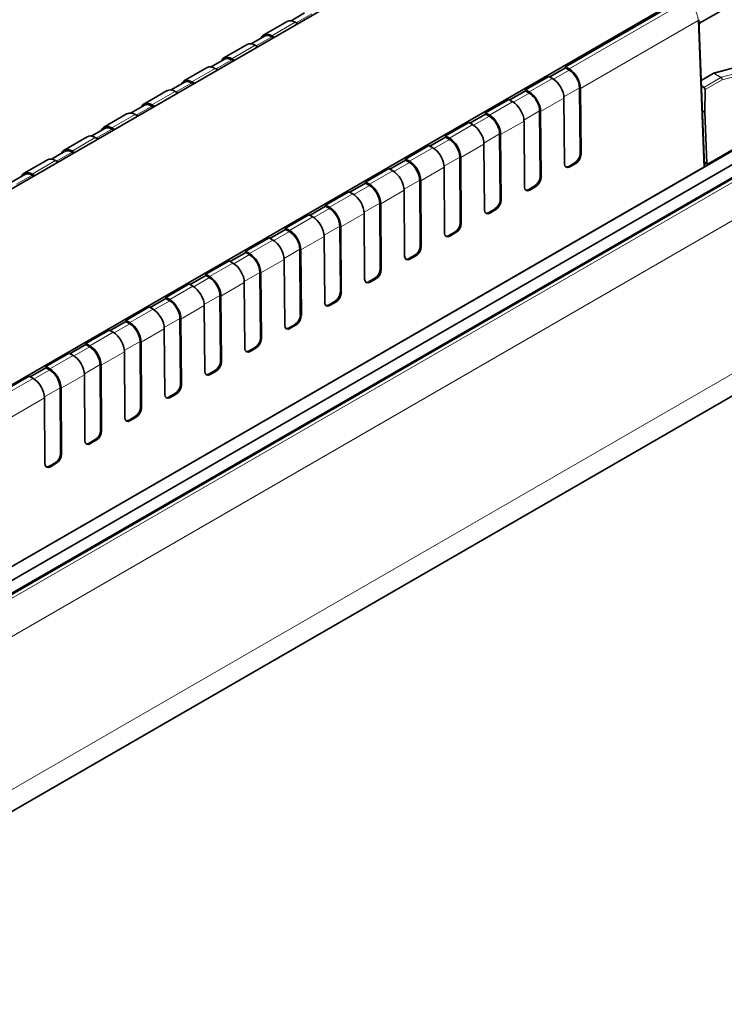
# Model space of a CAD drawing. Units: millimetres. Extents: x 35 to 2069, y 35 to 1450.
# Drawn here: x 1287 to 1362, y 377 to 481 of the extents above; entities that cross this region are included whole.
import ezdxf

# ---------------------------------------------------------------- set-up
doc = ezdxf.new("R2010")
doc.units = ezdxf.units.MM
doc.header["$LTSCALE"] = 5
doc.layers.add('Visible (ISO)', color=7, linetype='Continuous', lineweight=35)
doc.layers.add('Visible Narrow (ISO)', color=7, linetype='Continuous', lineweight=18)

msp = doc.modelspace()

# ---------------------------------------------------------------- linework, layer by layer
at = {"layer": 'Visible (ISO)'}
for p, q in [((1964.56, 789.04), (1107.55, 294.25)), ((1231.03, 391.56), (1843.71, 745.29)), ((1841.97, 742.82), (1231.37, 390.29)), ((1231.57, 389.04), (1844.36, 742.83)), ((1335.04, 491.75), (1258.54, 447.58)), ((1363.44, 483.56), (1359.27, 481.15)), ((1276.57, 437.17), (1356.19, 483.14)), ((1315.72, 481.31), (1317.14, 482.13)), ((1344.84, 476.42), (1356.19, 482.97)), ((1315.3, 481.23), (1312.82, 479.81)), ((1316.42, 480.99), (1316.15, 481.15)), ((1359.61, 465.85), (1359.01, 481.42)), ((1311.48, 478.86), (1312.9, 479.68)), ((1313.67, 479.72), (1313.94, 479.57)), ((1313.67, 479.6), (1313.84, 479.5)), ((1311.05, 478.79), (1308.58, 477.36)), ((1312.17, 478.55), (1311.9, 478.7)), ((1307.24, 476.41), (1308.65, 477.23)), ((1309.43, 477.27), (1309.7, 477.12)), ((1309.43, 477.15), (1309.59, 477.06)), ((1367.78, 477.67), (1360.58, 475.73)), ((1306.81, 476.34), (1304.34, 474.91)), ((1307.93, 476.1), (1307.66, 476.25)), ((1344.84, 476.3), (1343.18, 475.34)), ((1345.25, 476.19), (1344.84, 476.42)), ((1344.84, 476.3), (1344.84, 476.42)), ((1345.25, 476.06), (1344.84, 476.3)), ((1302.99, 473.96), (1304.41, 474.78)), ((1305.19, 474.82), (1305.46, 474.67)), ((1340.6, 473.97), (1343.08, 475.4)), ((1343.08, 475.4), (1343.49, 475.16)), ((1360.53, 475.71), (1359.26, 474.97)), ((1302.57, 473.89), (1300.09, 472.46)), ((1303.69, 473.65), (1303.42, 473.8)), ((1305.19, 474.7), (1305.35, 474.61)), ((1340.6, 473.85), (1338.94, 472.89)), ((1341.01, 473.74), (1340.6, 473.97)), ((1340.6, 473.85), (1340.6, 473.97)), ((1341.01, 473.61), (1340.6, 473.85)), ((1346.4, 467.19), (1346.35, 474.18)), ((1346.51, 467.13), (1346.46, 474.12)), ((1359.53, 474.23), (1359.28, 474.38)), ((1359.67, 473.99), (1359.65, 471.59)), ((1336.36, 471.52), (1338.83, 472.95)), ((1338.83, 472.95), (1339.24, 472.71)), ((1344.74, 466.11), (1344.69, 473.09)), ((1298.75, 471.51), (1300.17, 472.33)), ((1300.94, 472.37), (1301.21, 472.22)), ((1300.94, 472.25), (1301.11, 472.16)), ((1342.16, 464.74), (1342.11, 471.73)), ((1342.27, 464.68), (1342.21, 471.67)), ((1359.38, 471.74), (1359.65, 471.59)), ((1298.33, 471.44), (1295.85, 470.01)), ((1299.45, 471.2), (1299.18, 471.35)), ((1336.36, 471.4), (1334.7, 470.44)), ((1336.77, 471.29), (1336.36, 471.52)), ((1336.36, 471.4), (1336.36, 471.52)), ((1336.77, 471.16), (1336.36, 471.4)), ((1340.5, 463.66), (1340.45, 470.64)), ((1359.65, 471.59), (1359.86, 466.18)), ((1369.34, 471.5), (1360, 466.11)), ((1295.93, 469.88), (1294.51, 469.06)), ((1296.97, 469.77), (1296.7, 469.92)), ((1296.87, 469.71), (1296.7, 469.8)), ((1332.12, 469.07), (1334.59, 470.5)), ((1334.59, 470.5), (1335, 470.27)), ((1294.08, 468.99), (1291.61, 467.56)), ((1294.93, 468.9), (1295.2, 468.75)), ((1332.12, 468.95), (1330.45, 467.99)), ((1332.53, 468.84), (1332.12, 469.07)), ((1332.12, 468.95), (1332.12, 469.07)), ((1332.53, 468.71), (1332.12, 468.95)), ((1337.92, 462.29), (1337.86, 469.28)), ((1338.02, 462.23), (1337.97, 469.22)), ((1292.73, 467.32), (1292.46, 467.47)), ((1327.87, 466.62), (1330.35, 468.05)), ((1330.35, 468.05), (1330.76, 467.82)), ((1336.26, 461.21), (1336.2, 468.2)), ((1289.84, 466.54), (1287.37, 465.11)), ((1291.68, 467.43), (1290.27, 466.61)), ((1290.69, 466.45), (1290.96, 466.3)), ((1292.62, 467.26), (1292.46, 467.35)), ((1327.87, 466.5), (1326.21, 465.54)), ((1328.28, 466.39), (1327.87, 466.62)), ((1327.87, 466.5), (1327.87, 466.62)), ((1328.28, 466.26), (1327.87, 466.5)), ((1333.67, 459.85), (1333.62, 466.83)), ((1333.78, 459.78), (1333.73, 466.77)), ((1359.55, 465.77), (1276.68, 417.92)), ((1323.63, 464.17), (1326.1, 465.6)), ((1326.1, 465.6), (1326.52, 465.37)), ((1332.01, 458.76), (1331.96, 465.75)), ((1345.84, 466.21), (1345.21, 465.84)), ((1345.31, 465.78), (1345.95, 466.15)), ((1359.9, 466.1), (1359.59, 466.27)), ((1287.44, 464.98), (1286.02, 464.16)), ((1288.49, 464.87), (1288.22, 465.02)), ((1288.38, 464.81), (1288.22, 464.9)), ((1329.43, 457.4), (1329.38, 464.38)), ((1323.63, 464.05), (1321.97, 463.09)), ((1324.04, 463.94), (1323.63, 464.17)), ((1323.63, 464.05), (1323.63, 464.17)), ((1324.04, 463.82), (1323.63, 464.05)), ((1327.77, 456.31), (1327.72, 463.3)), ((1329.54, 457.33), (1329.49, 464.32)), ((1341.6, 463.76), (1340.96, 463.39)), ((1341.07, 463.33), (1341.71, 463.7)), ((1319.39, 461.73), (1321.86, 463.15)), ((1321.86, 463.15), (1322.27, 462.92)), ((1319.39, 461.6), (1317.73, 460.64)), ((1319.8, 461.49), (1319.39, 461.73)), ((1319.39, 461.6), (1319.39, 461.73)), ((1319.8, 461.37), (1319.39, 461.6)), ((1325.19, 454.95), (1325.14, 461.93)), ((1325.3, 454.88), (1325.24, 461.87)), ((1337.36, 461.31), (1336.72, 460.94)), ((1336.83, 460.88), (1337.46, 461.25)), ((1315.14, 459.28), (1317.62, 460.7)), ((1317.62, 460.7), (1318.03, 460.47)), ((1323.53, 453.86), (1323.48, 460.85)), ((1313.48, 458.19), (1315.14, 459.15)), ((1315.14, 459.28), (1315.56, 459.04)), ((1315.14, 459.15), (1315.14, 459.28)), ((1315.14, 459.15), (1315.56, 458.92)), ((1320.95, 452.5), (1320.89, 459.48)), ((1321.05, 452.44), (1321, 459.42)), ((1310.9, 456.83), (1313.38, 458.26)), ((1313.79, 458.02), (1313.38, 458.26)), ((1319.29, 451.41), (1319.23, 458.4)), ((1333.11, 458.86), (1332.48, 458.5)), ((1332.58, 458.43), (1333.22, 458.8)), ((1316.7, 450.05), (1316.65, 457.03)), ((1309.24, 455.74), (1310.9, 456.7)), ((1310.9, 456.83), (1311.31, 456.59)), ((1310.9, 456.7), (1310.9, 456.83)), ((1310.9, 456.7), (1311.31, 456.47)), ((1316.81, 449.99), (1316.76, 456.97)), ((1328.87, 456.41), (1328.23, 456.05)), ((1328.34, 455.98), (1328.98, 456.35)), ((1306.66, 454.38), (1309.13, 455.81)), ((1309.55, 455.57), (1309.13, 455.81)), ((1315.04, 448.97), (1314.99, 455.95)), ((1305, 453.3), (1306.66, 454.25)), ((1306.66, 454.38), (1307.07, 454.14)), ((1306.66, 454.25), (1306.66, 454.38)), ((1306.66, 454.25), (1307.07, 454.02)), ((1312.46, 447.6), (1312.41, 454.58)), ((1312.57, 447.54), (1312.52, 454.52)), ((1324.63, 453.96), (1323.99, 453.6)), ((1324.1, 453.53), (1324.73, 453.9)), ((1302.42, 451.93), (1304.89, 453.36)), ((1305.3, 453.12), (1304.89, 453.36)), ((1310.8, 446.52), (1310.75, 453.5)), ((1300.75, 450.85), (1302.42, 451.81)), ((1302.42, 451.93), (1302.83, 451.69)), ((1302.42, 451.81), (1302.42, 451.93)), ((1302.42, 451.81), (1302.83, 451.57)), ((1308.22, 445.15), (1308.17, 452.13)), ((1308.32, 445.09), (1308.27, 452.07)), ((1298.17, 449.48), (1300.65, 450.91)), ((1301.06, 450.67), (1300.65, 450.91)), ((1306.56, 444.07), (1306.5, 451.05)), ((1320.39, 451.51), (1319.75, 451.15)), ((1319.86, 451.09), (1320.49, 451.45)), ((1303.98, 442.7), (1303.92, 449.68)), ((1296.51, 448.4), (1298.17, 449.36)), ((1298.17, 449.48), (1298.59, 449.24)), ((1298.17, 449.36), (1298.17, 449.48)), ((1298.17, 449.36), (1298.59, 449.12)), ((1304.08, 442.64), (1304.03, 449.62)), ((1315.51, 448.7), (1316.14, 449.06)), ((1316.25, 449), (1315.61, 448.64)), ((1293.93, 447.03), (1296.41, 448.46)), ((1296.82, 448.22), (1296.41, 448.46)), ((1302.31, 441.62), (1302.26, 448.6)), ((1292.27, 445.95), (1293.93, 446.91)), ((1293.93, 447.03), (1294.34, 446.79)), ((1293.93, 446.91), (1293.93, 447.03)), ((1293.93, 446.91), (1294.34, 446.67)), ((1299.73, 440.25), (1299.68, 447.23)), ((1299.84, 440.19), (1299.79, 447.17)), ((1311.26, 446.25), (1311.9, 446.62)), ((1312.01, 446.55), (1311.37, 446.19)), ((1289.69, 444.58), (1292.16, 446.01)), ((1292.57, 445.77), (1292.16, 446.01)), ((1298.07, 439.17), (1298.02, 446.15)), ((1288.03, 443.5), (1289.69, 444.46)), ((1289.69, 444.58), (1290.1, 444.34)), ((1289.69, 444.46), (1289.69, 444.58)), ((1289.69, 444.46), (1290.1, 444.22)), ((1295.49, 437.8), (1295.44, 444.78)), ((1295.6, 437.74), (1295.54, 444.72)), ((1276.57, 437.01), (1287.92, 443.56)), ((1288.33, 443.32), (1287.92, 443.56)), ((1293.83, 436.72), (1293.78, 443.7)), ((1307.02, 443.8), (1307.66, 444.17)), ((1307.76, 444.1), (1307.13, 443.74)), ((1291.25, 435.35), (1291.2, 442.33)), ((1291.35, 435.29), (1291.3, 442.27)), ((1302.78, 441.35), (1303.42, 441.72)), ((1303.52, 441.65), (1302.89, 441.29)), ((1289.59, 434.27), (1289.53, 441.25)), ((1298.54, 438.9), (1299.17, 439.27)), ((1299.28, 439.21), (1298.64, 438.84)), ((1294.29, 436.45), (1294.93, 436.82)), ((1295.04, 436.76), (1294.4, 436.39)), ((1290.05, 434), (1290.69, 434.37)), ((1290.79, 434.31), (1290.16, 433.94))]:
    msp.add_line(p, q, dxfattribs=at)
msp.add_arc((1360.63, 475.53), 0.2, 105.1059, 120, dxfattribs=at)
for centre, major_axis, ratio, start_param, end_param in [((1316.15, 479.76), (-0.85, 1.47), 0.57735, 5.497787, 6.283185), ((1359.27, 480.74), (0.25, 0.433), 0.57735, 0.785398, 1.51341), ((1313.67, 478.33), (-0.85, 1.47), 0.57735, 5.497787, 6.706415), ((1313.67, 478.33), (-0.77, 1.34), 0.57735, 5.497787, 6.283185), ((1311.9, 477.31), (-0.85, 1.47), 0.57735, 5.497787, 6.283185), ((1309.43, 475.88), (-0.85, 1.47), 0.57735, 5.497787, 6.706415), ((1309.43, 475.88), (-0.77, 1.34), 0.57735, 5.497787, 6.283185), ((1307.66, 474.86), (-0.85, 1.47), 0.57735, 5.497787, 6.283185), ((1345.25, 474.8), (-0.85, 1.47), 0.57735, 3.935717, 5.497787), ((1345.25, 474.8), (0.77, -1.34), 0.57735, 0.794125, 2.356194), ((1305.19, 473.43), (-0.85, 1.47), 0.57735, 5.497787, 6.706415), ((1305.19, 473.43), (-0.77, 1.34), 0.57735, 5.497787, 6.283185), ((1343.49, 473.78), (0.85, -1.47), 0.57735, 0.794125, 2.356194), ((1303.42, 472.41), (-0.85, 1.47), 0.57735, 5.497787, 6.283185), ((1341.01, 472.35), (-0.85, 1.47), 0.57735, 3.935717, 5.497787), ((1359.53, 474.07), (0.097, -0.175), 0.587337, 0.803161, 2.365231), ((1339.24, 471.33), (0.85, -1.47), 0.57735, 0.794125, 2.356194), ((1341.01, 472.35), (0.77, -1.34), 0.57735, 0.794125, 2.356194), ((1300.94, 470.99), (-0.85, 1.47), 0.57735, 5.497787, 6.706415), ((1300.94, 470.99), (-0.77, 1.34), 0.57735, 5.497787, 6.283185), ((1299.18, 469.96), (-0.85, 1.47), 0.57735, 5.497787, 6.283185), ((1336.77, 469.9), (-0.85, 1.47), 0.57735, 3.935717, 5.497787), ((1336.77, 469.9), (0.77, -1.34), 0.57735, 0.794125, 2.356194), ((1296.7, 468.54), (-0.85, 1.47), 0.57735, 5.497787, 6.706415), ((1296.7, 468.54), (-0.77, 1.34), 0.57735, 5.497787, 6.283185), ((1335, 468.88), (0.85, -1.47), 0.57735, 0.794125, 2.356194), ((1294.93, 467.52), (-0.85, 1.47), 0.57735, 5.497787, 6.283185), ((1332.53, 467.45), (-0.85, 1.47), 0.57735, 3.935717, 5.497787), ((1332.53, 467.45), (0.77, -1.34), 0.57735, 0.794125, 2.356194), ((1292.46, 466.09), (-0.85, 1.47), 0.57735, 5.497787, 6.706415), ((1292.46, 466.09), (-0.77, 1.34), 0.57735, 5.497787, 6.283185), ((1330.76, 466.43), (0.85, -1.47), 0.57735, 0.794125, 2.356194), ((1290.69, 465.07), (-0.85, 1.47), 0.57735, 5.497787, 6.283185), ((1345.84, 466.87), (0.395, 0.696), 0.582366, 3.922551, 5.493347), ((1345.94, 466.81), (-0.395, -0.696), 0.582366, 0.780958, 2.351754), ((1326.52, 463.98), (0.85, -1.47), 0.57735, 0.794125, 2.356194), ((1328.28, 465), (-0.85, 1.47), 0.57735, 3.935717, 5.497787), ((1328.28, 465), (0.77, -1.34), 0.57735, 0.794125, 2.356194), ((1345.31, 466.44), (-0.395, -0.696), 0.582366, 5.493347, 7.064143), ((1345.2, 466.5), (0.395, 0.696), 0.582366, 3.268969, 3.922551), ((1359.41, 465.85), (-0.2, 0), 0.577174, 2.355776, 3.16341), ((1360, 466.27), (-0.099, -0.174), 0.582367, 5.528272, 7.064164), ((1288.22, 463.64), (-0.85, 1.47), 0.57735, 5.497787, 6.706415), ((1288.22, 463.64), (-0.77, 1.34), 0.57735, 5.497787, 6.283185), ((1341.59, 464.42), (0.395, 0.696), 0.582366, 3.922551, 5.493347), ((1341.7, 464.36), (-0.395, -0.696), 0.582366, 0.780958, 2.351754), ((1324.04, 462.55), (-0.85, 1.47), 0.57735, 3.935717, 5.497787), ((1324.04, 462.55), (0.77, -1.34), 0.57735, 0.794125, 2.356194), ((1341.06, 463.99), (-0.395, -0.696), 0.582366, 5.493347, 7.064143), ((1340.96, 464.05), (0.395, 0.696), 0.582366, 3.268969, 3.922551), ((1322.27, 461.53), (0.85, -1.47), 0.57735, 0.794125, 2.356194), ((1337.35, 461.97), (0.395, 0.696), 0.582366, 3.922551, 5.493347), ((1337.46, 461.91), (-0.395, -0.696), 0.582366, 0.780958, 2.351754), ((1319.8, 460.1), (-0.85, 1.47), 0.57735, 3.935717, 5.497787), ((1319.8, 460.1), (0.77, -1.34), 0.57735, 0.794125, 2.356194), ((1336.82, 461.54), (-0.395, -0.696), 0.582366, 5.493347, 7.064143), ((1318.03, 459.08), (0.85, -1.47), 0.57735, 0.794125, 2.356194), ((1336.72, 461.6), (0.395, 0.696), 0.582366, 3.268969, 3.922551), ((1333.11, 459.52), (0.395, 0.696), 0.582366, 3.922551, 5.493347), ((1333.22, 459.46), (-0.395, -0.696), 0.582366, 0.780958, 2.351754), ((1315.56, 457.65), (-0.85, 1.47), 0.57735, 3.935717, 5.497787), ((1315.56, 457.65), (0.77, -1.34), 0.57735, 0.794125, 2.356194), ((1332.58, 459.09), (-0.395, -0.696), 0.582366, 5.493347, 7.064143), ((1332.47, 459.15), (0.395, 0.696), 0.582366, 3.268969, 3.922551), ((1313.79, 456.63), (0.85, -1.47), 0.57735, 0.794125, 2.356194), ((1328.87, 457.07), (0.395, 0.696), 0.582366, 3.922551, 5.493347), ((1328.97, 457.01), (-0.395, -0.696), 0.582366, 0.780958, 2.351754), ((1311.31, 455.2), (-0.85, 1.47), 0.57735, 3.935717, 5.497787), ((1311.31, 455.2), (0.77, -1.34), 0.57735, 0.794125, 2.356194), ((1328.34, 456.64), (-0.395, -0.696), 0.582366, 5.493347, 7.064143), ((1328.23, 456.7), (0.395, 0.696), 0.582366, 3.268969, 3.922551), ((1309.55, 454.18), (0.85, -1.47), 0.57735, 0.794125, 2.356194), ((1324.62, 454.62), (0.395, 0.696), 0.582366, 3.922551, 5.493347), ((1307.07, 452.75), (-0.85, 1.47), 0.57735, 3.935717, 5.497787), ((1307.07, 452.75), (0.77, -1.34), 0.57735, 0.794125, 2.356194), ((1324.09, 454.19), (-0.395, -0.696), 0.582366, 5.493347, 7.064143), ((1324.73, 454.56), (-0.395, -0.696), 0.582366, 0.780958, 2.351754), ((1305.3, 451.73), (0.85, -1.47), 0.57735, 0.794125, 2.356194), ((1323.99, 454.25), (0.395, 0.696), 0.582366, 3.268969, 3.922551), ((1320.38, 452.17), (0.395, 0.696), 0.582366, 3.922551, 5.493347), ((1320.49, 452.11), (-0.395, -0.696), 0.582366, 0.780958, 2.351754), ((1302.83, 450.3), (-0.85, 1.47), 0.57735, 3.935717, 5.497787), ((1302.83, 450.3), (0.77, -1.34), 0.57735, 0.794125, 2.356194), ((1319.85, 451.74), (-0.395, -0.696), 0.582366, 5.493347, 7.064143), ((1319.74, 451.8), (0.395, 0.696), 0.582366, 3.268969, 3.922551), ((1301.06, 449.28), (0.85, -1.47), 0.57735, 0.794125, 2.356194), ((1316.14, 449.72), (0.395, 0.696), 0.582366, 3.922551, 5.493347), ((1316.24, 449.66), (-0.395, -0.696), 0.582366, 0.780958, 2.351754), ((1298.59, 447.85), (-0.85, 1.47), 0.57735, 3.935717, 5.497787), ((1298.59, 447.85), (0.77, -1.34), 0.57735, 0.794125, 2.356194), ((1315.61, 449.29), (-0.395, -0.696), 0.582366, 5.493347, 7.064143), ((1315.5, 449.35), (0.395, 0.696), 0.582366, 3.268969, 3.922551), ((1296.82, 446.83), (0.85, -1.47), 0.57735, 0.794125, 2.356194), ((1311.9, 447.27), (0.395, 0.696), 0.582366, 3.922551, 5.493347), ((1294.34, 445.4), (-0.85, 1.47), 0.57735, 3.935717, 5.497787), ((1294.34, 445.4), (0.77, -1.34), 0.57735, 0.794125, 2.356194), ((1312, 447.21), (-0.395, -0.696), 0.582366, 0.780958, 2.351754), ((1292.57, 444.38), (0.85, -1.47), 0.57735, 0.794125, 2.356194), ((1311.37, 446.84), (-0.395, -0.696), 0.582366, 5.493347, 7.064143), ((1311.26, 446.9), (0.395, 0.696), 0.582366, 3.268969, 3.922551), ((1307.65, 444.82), (0.395, 0.696), 0.582366, 3.922551, 5.493347), ((1307.76, 444.76), (-0.395, -0.696), 0.582366, 0.780958, 2.351754), ((1290.1, 442.95), (-0.85, 1.47), 0.57735, 3.935717, 5.497787), ((1290.1, 442.95), (0.77, -1.34), 0.57735, 0.794125, 2.356194), ((1307.12, 444.39), (-0.395, -0.696), 0.582366, 5.493347, 7.064143), ((1307.02, 444.45), (0.395, 0.696), 0.582366, 3.268969, 3.922551), ((1288.33, 441.93), (0.85, -1.47), 0.57735, 0.794125, 2.356194), ((1303.41, 442.37), (0.395, 0.696), 0.582366, 3.922551, 5.493347), ((1303.52, 442.31), (-0.395, -0.696), 0.582366, 0.780958, 2.351754), ((1302.88, 441.94), (-0.395, -0.696), 0.582366, 5.493347, 7.064143), ((1302.77, 442), (0.395, 0.696), 0.582366, 3.268969, 3.922551), ((1299.17, 439.92), (0.395, 0.696), 0.582366, 3.922551, 5.493347), ((1299.27, 439.86), (-0.395, -0.696), 0.582366, 0.780958, 2.351754), ((1298.64, 439.49), (-0.395, -0.696), 0.582366, 5.493347, 7.064143), ((1298.53, 439.56), (0.395, 0.696), 0.582366, 3.268969, 3.922551), ((1294.93, 437.47), (0.395, 0.696), 0.582366, 3.922551, 5.493347), ((1295.03, 437.41), (-0.395, -0.696), 0.582366, 0.780958, 2.351754), ((1294.39, 437.04), (-0.395, -0.696), 0.582366, 5.493347, 7.064143), ((1294.29, 437.11), (0.395, 0.696), 0.582366, 3.268969, 3.922551), ((1290.68, 435.02), (0.395, 0.696), 0.582366, 3.922551, 5.493347), ((1290.79, 434.96), (-0.395, -0.696), 0.582366, 0.780958, 2.351754), ((1290.15, 434.6), (-0.395, -0.696), 0.582366, 5.493347, 7.064143), ((1290.05, 434.66), (0.395, 0.696), 0.582366, 3.268969, 3.922551)]:
    msp.add_ellipse(centre, major_axis=major_axis, ratio=ratio, start_param=start_param, end_param=end_param, dxfattribs=at)
at = {"layer": 'Visible Narrow (ISO)'}
for p, q in [((1965.29, 791.81), (1108.28, 297.02)), ((1964.6, 789.08), (1107.58, 294.28)), ((1844.45, 742.78), (1231.58, 388.95)), ((1844.52, 742.74), (1231.59, 388.87)), ((1844.75, 742.54), (1231.64, 388.56)), ((1849.67, 741.31), (1232.17, 384.79)), ((1345.25, 476.19), (1357.72, 483.38)), ((1316.15, 481.15), (1313.67, 479.72)), ((1317.92, 482.05), (1316.25, 481.09)), ((1358.95, 481.33), (1346.46, 474.12)), ((1359.55, 465.77), (1358.95, 481.33)), ((1359.27, 481.15), (1359.02, 481.3)), ((1313.67, 479.6), (1312.01, 478.64)), ((1311.9, 478.7), (1309.43, 477.27)), ((1309.43, 477.15), (1307.77, 476.19)), ((1367.87, 477.66), (1360.67, 475.71)), ((1361.38, 475.3), (1368.62, 477.22)), ((1368.73, 476.97), (1361.49, 475.04)), ((1307.66, 476.25), (1305.19, 474.82)), ((1343.59, 475.1), (1345.25, 476.06)), ((1341.01, 473.74), (1343.49, 475.16)), ((1360.63, 475.7), (1359.26, 474.91)), ((1359.53, 474.23), (1361.35, 475.28)), ((1361.49, 475.04), (1359.67, 473.99)), ((1361.35, 475.28), (1360.63, 475.7)), ((1360.67, 475.71), (1361.38, 475.3)), ((1303.42, 473.8), (1300.94, 472.37)), ((1305.19, 474.7), (1303.53, 473.74)), ((1346.35, 474.18), (1344.68, 473.21)), ((1336.77, 471.29), (1339.24, 472.71)), ((1339.35, 472.65), (1341.01, 473.61)), ((1344.69, 473.09), (1342.21, 471.67)), ((1300.94, 472.25), (1299.28, 471.29)), ((1342.11, 471.73), (1340.44, 470.76)), ((1299.18, 471.35), (1296.7, 469.92)), ((1335.1, 470.2), (1336.77, 471.16)), ((1340.45, 470.64), (1337.97, 469.22)), ((1296.7, 469.8), (1295.04, 468.84)), ((1332.53, 468.84), (1335, 470.27)), ((1294.93, 468.9), (1292.46, 467.47)), ((1330.86, 467.75), (1332.53, 468.71)), ((1337.86, 469.28), (1336.2, 468.31)), ((1328.28, 466.39), (1330.76, 467.82)), ((1336.2, 468.2), (1333.73, 466.77)), ((1290.69, 466.45), (1288.22, 465.02)), ((1292.46, 467.35), (1290.8, 466.39)), ((1333.62, 466.83), (1331.96, 465.86)), ((1346.4, 467.19), (1346.51, 467.13)), ((1324.04, 463.94), (1326.52, 465.37)), ((1326.62, 465.3), (1328.28, 466.26)), ((1331.96, 465.75), (1329.49, 464.32)), ((1345.21, 465.84), (1345.31, 465.78)), ((1345.95, 466.15), (1345.84, 466.21)), ((1359.59, 466.34), (1359.86, 466.18)), ((1359.87, 466.11), (1359.61, 465.96)), ((1288.22, 464.9), (1286.56, 463.94)), ((1329.38, 464.38), (1327.71, 463.42)), ((1342.16, 464.74), (1342.27, 464.68)), ((1322.37, 462.85), (1324.04, 463.82)), ((1327.72, 463.3), (1325.24, 461.87)), ((1340.96, 463.39), (1341.07, 463.33)), ((1341.71, 463.7), (1341.6, 463.76)), ((1319.8, 461.49), (1322.27, 462.92)), ((1337.92, 462.29), (1338.02, 462.23)), ((1318.13, 460.4), (1319.8, 461.37)), ((1325.14, 461.93), (1323.47, 460.97)), ((1337.46, 461.25), (1337.36, 461.31)), ((1315.56, 459.04), (1318.03, 460.47)), ((1323.48, 460.85), (1321, 459.42)), ((1336.72, 460.94), (1336.83, 460.88)), ((1320.89, 459.48), (1319.23, 458.52)), ((1333.67, 459.85), (1333.78, 459.78)), ((1313.89, 457.95), (1315.56, 458.92)), ((1319.23, 458.4), (1316.76, 456.97)), ((1332.48, 458.5), (1332.58, 458.43)), ((1333.22, 458.8), (1333.11, 458.86)), ((1311.31, 456.59), (1313.79, 458.02)), ((1316.65, 457.03), (1314.98, 456.07)), ((1329.43, 457.4), (1329.54, 457.33)), ((1309.65, 455.5), (1311.31, 456.47)), ((1328.23, 456.05), (1328.34, 455.98)), ((1328.98, 456.35), (1328.87, 456.41)), ((1307.07, 454.14), (1309.55, 455.57)), ((1314.99, 455.95), (1312.52, 454.52)), ((1325.19, 454.95), (1325.3, 454.88)), ((1305.4, 453.06), (1307.07, 454.02)), ((1312.41, 454.58), (1310.74, 453.62)), ((1324.73, 453.9), (1324.63, 453.96)), ((1302.83, 451.69), (1305.3, 453.12)), ((1310.75, 453.5), (1308.27, 452.07)), ((1323.99, 453.6), (1324.1, 453.53)), ((1308.17, 452.13), (1306.5, 451.17)), ((1320.95, 452.5), (1321.05, 452.44)), ((1301.16, 450.61), (1302.83, 451.57)), ((1306.5, 451.05), (1304.03, 449.62)), ((1319.75, 451.15), (1319.86, 451.09)), ((1320.49, 451.45), (1320.39, 451.51)), ((1298.59, 449.24), (1301.06, 450.67)), ((1303.92, 449.68), (1302.26, 448.72)), ((1316.7, 450.05), (1316.81, 449.99)), ((1296.92, 448.16), (1298.59, 449.12)), ((1315.51, 448.7), (1315.61, 448.64)), ((1316.25, 449), (1316.14, 449.06)), ((1294.34, 446.79), (1296.82, 448.22)), ((1302.26, 448.6), (1299.79, 447.17)), ((1312.46, 447.6), (1312.57, 447.54)), ((1292.68, 445.71), (1294.34, 446.67)), ((1299.68, 447.23), (1298.01, 446.27)), ((1312.01, 446.55), (1311.9, 446.62)), ((1290.1, 444.34), (1292.57, 445.77)), ((1298.02, 446.15), (1295.54, 444.72)), ((1311.26, 446.25), (1311.37, 446.19)), ((1295.44, 444.78), (1293.77, 443.82)), ((1308.22, 445.15), (1308.32, 445.09)), ((1288.43, 443.26), (1290.1, 444.22)), ((1293.78, 443.7), (1291.3, 442.27)), ((1307.02, 443.8), (1307.13, 443.74)), ((1307.76, 444.1), (1307.66, 444.17)), ((1275.87, 436.13), (1288.33, 443.32)), ((1303.98, 442.7), (1304.08, 442.64)), ((1291.2, 442.33), (1289.53, 441.37)), ((1302.78, 441.35), (1302.89, 441.29)), ((1303.52, 441.65), (1303.42, 441.72)), ((1289.53, 441.25), (1277.04, 434.04)), ((1299.28, 439.21), (1299.17, 439.27)), ((1299.73, 440.25), (1299.84, 440.19)), ((1298.54, 438.9), (1298.64, 438.84)), ((1295.49, 437.8), (1295.6, 437.74)), ((1294.29, 436.45), (1294.4, 436.39)), ((1295.04, 436.76), (1294.93, 436.82)), ((1291.25, 435.35), (1291.35, 435.29)), ((1290.05, 434), (1290.16, 433.94)), ((1290.79, 434.31), (1290.69, 434.37))]:
    msp.add_line(p, q, dxfattribs=at)
for centre, major_axis, ratio, start_param, end_param in [((1358.81, 481.41), (0.2, 0.008), 0.59209, 5.475551, 6.283185), ((1360.63, 475.53), (-0.1, 0.173), 0.57735, 5.497787, 6.283185), ((1360.63, 475.53), (-0.052, 0.193), 0.708409, 5.666398, 6.283185), ((1360.63, 475.53), (0.1, 0.173), 0.57735, 0.523599, 0.785398), ((1361.35, 475.12), (0.1, 0.173), 0.57735, 0.523599, 0.785398), ((1361.35, 475.12), (0.1, -0.173), 0.57735, 0.794125, 2.356194), ((1361.35, 475.12), (0.051, -0.193), 0.705801, 0.965046, 2.527413)]:
    msp.add_ellipse(centre, major_axis=major_axis, ratio=ratio, start_param=start_param, end_param=end_param, dxfattribs=at)
msp.add_open_spline([(1358.95, 481.33), (1358.95, 481.51), (1358.91, 481.71), (1358.78, 482.1), (1358.69, 482.31), (1358.46, 482.68), (1358.32, 482.86), (1358.03, 483.16), (1357.87, 483.29), (1357.72, 483.38)], degree=3, knots=[1.579523, 1.579523, 1.579523, 1.579523, 1.97004, 1.97004, 2.360558, 2.360558, 2.751075, 2.751075, 3.141593, 3.141593, 3.141593, 3.141593], dxfattribs=at)

doc.saveas('drawing.dxf')
